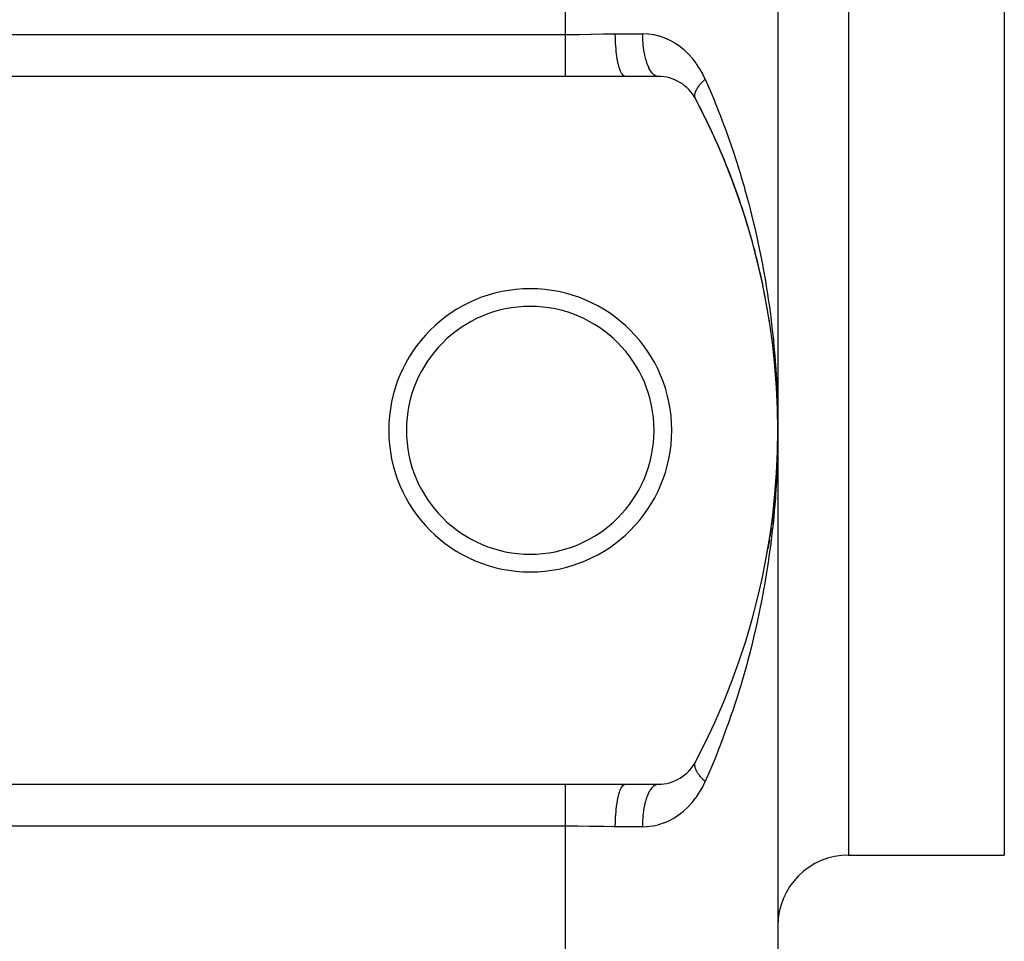
# Model space of a CAD drawing. Extents: x 24 to 1914, y -1070 to 580.
# Drawn here: x 1339 to 1409, y -556 to -491 of the extents above; entities that cross this region are included whole.
import ezdxf

# ---------------------------------------------------------------- set-up
doc = ezdxf.new("R2010")
doc.units = 0
doc.linetypes.add('DASHED', pattern=[11.05, 8.7, -2.35])
doc.layers.get('0').update_dxf_attribs({"linetype": 'CONTINUOUS'})
doc.layers.add('NEVIDI', color=4, linetype='DASHED')

msp = doc.modelspace()

# ---------------------------------------------------------------- linework, layer by layer
at = {"color": 2}
for p, q in [((1393, -279.910732), (1393, -519.910732)), ((1393, -279.910732), (1393, -519.910732)), ((1409, -399.910732), (1409, -549.910732)), ((1378, -494.910732), (1168, -494.910732)), ((1382.213075, -494.910732), (1378, -494.910732)), ((1384.533119, -494.910732), (1382.213075, -494.910732)), ((1392.099699, -510.465121), (1392.09645, -510.446973)), ((1392.25655, -511.320489), (1392.253847, -511.30384)), ((1392.398149, -512.176204), (1392.395957, -512.161134)), ((1392.524628, -513.032417), (1392.52289, -513.018947)), ((1392.636103, -513.889327), (1392.634749, -513.877369)), ((1392.732614, -514.746713), (1392.731628, -514.736491)), ((1392.814258, -515.604961), (1392.813575, -515.596402)), ((1392.881064, -516.464069), (1392.880622, -516.457191)), ((1392.93305, -517.324124), (1392.9328, -517.318947)), ((1392.970106, -518.181761), (1392.969982, -518.177167)), ((1392.970217, -518.185223), (1392.970106, -518.181761)), ((1392.992519, -519.045725), (1392.970106, -518.181761)), ((1392.992519, -519.045725), (1392.992488, -519.043425)), ((1392.992547, -519.047452), (1392.992519, -519.045725)), ((1393, -519.910732), (1393, -559.910732)), ((1393, -519.910732), (1393, -559.910732)), ((1392.992488, -520.77804), (1392.970106, -521.639703)), ((1392.992519, -520.775739), (1392.977142, -521.422433)), ((1392.992519, -520.775739), (1392.992101, -520.791847)), ((1392.992464, -520.780341), (1392.992488, -520.77804)), ((1392.992488, -520.77804), (1392.992464, -520.780341)), ((1392.992488, -520.77804), (1392.992519, -520.775739)), ((1392.992519, -520.775739), (1392.992488, -520.77804)), ((1392.992519, -520.775739), (1392.992547, -520.774012)), ((1392.992547, -520.774012), (1392.992519, -520.775739)), ((1392.970106, -521.639703), (1392.943654, -522.283798)), ((1392.969982, -521.644297), (1392.970106, -521.639703)), ((1392.970106, -521.639703), (1392.970217, -521.636247)), ((1392.9328, -522.502517), (1392.895344, -523.144099)), ((1392.9328, -522.502517), (1392.93305, -522.497345)), ((1392.880622, -523.364273), (1392.832217, -524.003424)), ((1392.880622, -523.364273), (1392.881063, -523.3574)), ((1392.813575, -524.225062), (1392.754258, -524.861871)), ((1392.813575, -524.225062), (1392.814258, -524.216502)), ((1392.731628, -525.084973), (1392.661329, -525.720418)), ((1392.731628, -525.084973), (1392.732614, -525.074751)), ((1392.634749, -525.944095), (1392.55349, -526.57794)), ((1392.634749, -525.944095), (1392.636102, -525.932138)), ((1392.52289, -526.802517), (1392.430682, -527.434539)), ((1392.52289, -526.802517), (1392.524627, -526.789054)), ((1392.395957, -527.66033), (1392.292818, -528.290357)), ((1392.395957, -527.66033), (1392.398147, -527.645268)), ((1392.253847, -528.517625), (1392.256549, -528.50098)), ((1168, -544.910732), (1378, -544.910732)), ((1378, -544.910732), (1382.213075, -544.910732)), ((1382.213075, -544.910732), (1384.533119, -544.910732)), ((1398, -549.910732), (1409, -549.910732))]:
    msp.add_line(p, q, dxfattribs=at)
for centre, radius, start, end in [((1384.533119, -497.910732), 3, 27.910068, 90), ((1343, -519.910732), 50, 332.089932, 27.910068), ((1343, -519.910732), 50, 22.432527, 27.910068), ((1343, -519.910732), 50, 14.955031, 22.432478), ((1343, -519.910732), 50, 10.889309, 14.954938), ((1375.5, -519.910732), 10, 0, 180), ((1375.5, -519.910732), 8.75, 0, 180), ((1343, -519.910732), 50, 7.16198, 7.477426), ((1375.5, -519.910732), 10, 180, 360), ((1375.5, -519.910732), 8.75, 180, 360), ((1384.533119, -541.910732), 3, 270, 332.089932), ((1398, -554.910732), 5, 90, 180)]:
    msp.add_arc(centre, radius, start, end, dxfattribs=at)
at = {"layer": 'NEVIDI', "color": 7, "linetype": 'CONTINUOUS'}
for p, q in [((1378, -491.952692), (1378, -307.868772)), ((1398, -399.910732), (1398, -549.910732)), ((1379.879238, -491.932183), (1380.662825, -491.918231)), ((1380.662825, -491.918231), (1380.723636, -491.91731)), ((1380.723636, -491.91731), (1380.777546, -491.91653)), ((1380.777546, -491.91653), (1381.510896, -491.910732)), ((1381.510896, -491.910732), (1383.444266, -491.910732)), ((1381.515198, -492.242246), (1381.510896, -491.910732)), ((1383.798673, -491.925569), (1383.444266, -491.910732)), ((1383.444267, -491.914023), (1383.444266, -491.910732)), ((1383.451648, -492.259479), (1383.444267, -491.914023)), ((1383.850863, -491.930316), (1383.798673, -491.925569)), ((1168, -491.952692), (1378, -491.952692)), ((1378, -491.952692), (1378.077547, -491.952648)), ((1378, -492.249193), (1378, -491.952692)), ((1378, -492.264299), (1378, -492.249193)), ((1378, -492.279706), (1378, -492.264299)), ((1378, -492.617957), (1378, -492.279706)), ((1378, -492.633048), (1378, -492.617957)), ((1378.077547, -491.952648), (1378.845358, -491.947838)), ((1378.845358, -491.947838), (1378.861427, -491.947663)), ((1378.861427, -491.947663), (1378.977411, -491.946323)), ((1378.977411, -491.946323), (1379.763006, -491.934292)), ((1379.763006, -491.934292), (1379.879238, -491.932183)), ((1381.515658, -492.25945), (1381.515198, -492.242246)), ((1381.517214, -492.312227), (1381.515658, -492.25945)), ((1381.531788, -492.637074), (1381.517214, -492.312227)), ((1383.454061, -492.312228), (1383.451648, -492.259479)), ((1383.454157, -492.314184), (1383.454061, -492.312228)), ((1383.478183, -492.653665), (1383.454157, -492.314184)), ((1384.199877, -491.979263), (1383.850863, -491.930316)), ((1384.250523, -491.988881), (1384.199877, -491.979263)), ((1384.321022, -492.003344), (1384.250523, -491.988881)), ((1384.590677, -492.070322), (1384.321022, -492.003344)), ((1384.64028, -492.084687), (1384.590677, -492.070322)), ((1384.972071, -492.197688), (1384.64028, -492.084687)), ((1385.020658, -492.216759), (1384.972071, -492.197688)), ((1385.343619, -492.360539), (1385.020658, -492.216759)), ((1385.390644, -492.384033), (1385.343619, -492.360539)), ((1385.698964, -492.555387), (1385.390644, -492.384033)), ((1385.743768, -492.582889), (1385.698964, -492.555387)), ((1385.982932, -492.741631), (1385.743768, -492.582889)), ((1378, -492.645108), (1378, -492.633048)), ((1378, -492.961915), (1378, -492.645108)), ((1378, -492.976463), (1378, -492.961915)), ((1378, -493.02883), (1378, -492.976463)), ((1378, -493.291559), (1378, -493.02883)), ((1378, -493.305398), (1378, -493.291559)), ((1378, -493.393098), (1378, -493.305398)), ((1381.532781, -492.653859), (1381.531788, -492.637074)), ((1381.536066, -492.706725), (1381.532781, -492.653859)), ((1381.560539, -493.018699), (1381.536066, -492.706725)), ((1381.562046, -493.034769), (1381.560539, -493.018699)), ((1381.567088, -493.086666), (1381.562046, -493.034769)), ((1381.600971, -493.380722), (1381.567088, -493.086666)), ((1383.483294, -492.706729), (1383.478183, -492.653665)), ((1383.483326, -492.707047), (1383.483294, -492.706729)), ((1383.523584, -493.034772), (1383.483326, -492.707047)), ((1383.531261, -493.085751), (1383.523584, -493.034772)), ((1383.531402, -493.086669), (1383.531261, -493.085751)), ((1383.587037, -493.395804), (1383.531402, -493.086669)), ((1386.037677, -492.780919), (1385.982932, -492.741631)), ((1386.080334, -492.812327), (1386.037677, -492.780919)), ((1386.360089, -493.036695), (1386.080334, -492.812327)), ((1386.400738, -493.072113), (1386.360089, -493.036695)), ((1386.667036, -493.323633), (1386.400738, -493.072113)), ((1378, -493.602219), (1378, -493.393098)), ((1378, -493.615105), (1378, -493.602219)), ((1378, -493.731546), (1378, -493.615105)), ((1378, -493.889184), (1378, -493.731546)), ((1378, -493.900974), (1378, -493.889184)), ((1378, -494.038144), (1378, -493.900974)), ((1381.602966, -493.395787), (1381.600971, -493.380722)), ((1381.609739, -493.445467), (1381.602966, -493.395787)), ((1381.652311, -493.716286), (1381.609739, -493.445467)), ((1381.654759, -493.730077), (1381.652311, -493.716286)), ((1381.663241, -493.776634), (1381.654759, -493.730077)), ((1381.713702, -494.019781), (1381.663241, -493.776634)), ((1383.597048, -493.443202), (1383.587037, -493.395804)), ((1383.597533, -493.445451), (1383.597048, -493.443202)), ((1383.667349, -493.730085), (1383.597533, -493.445451)), ((1383.679614, -493.773558), (1383.667349, -493.730085)), ((1383.680504, -493.776647), (1383.679614, -493.773558)), ((1383.763185, -494.032055), (1383.680504, -493.776647)), ((1386.705783, -493.363231), (1386.667036, -493.323633)), ((1386.955543, -493.63921), (1386.705783, -493.363231)), ((1386.991271, -493.68189), (1386.955543, -493.63921)), ((1387.222117, -493.980133), (1386.991271, -493.68189)), ((1387.254793, -494.025803), (1387.222117, -493.980133)), ((1378, -494.148529), (1378, -494.038144)), ((1378, -494.159039), (1378, -494.148529)), ((1378, -494.307401), (1378, -494.159039)), ((1378, -494.376665), (1378, -494.307401)), ((1378, -494.385738), (1378, -494.376665)), ((1378, -494.534512), (1378, -494.385738)), ((1378, -494.570124), (1378, -494.534512)), ((1378, -494.577645), (1378, -494.570124)), ((1378, -494.715462), (1378, -494.577645)), ((1381.716558, -494.032053), (1381.713702, -494.019781)), ((1381.726669, -494.074388), (1381.716558, -494.032053)), ((1381.784033, -494.285584), (1381.726669, -494.074388)), ((1381.787237, -494.29609), (1381.784033, -494.285584)), ((1381.798817, -494.33303), (1381.787237, -494.29609)), ((1381.861982, -494.508799), (1381.798817, -494.33303)), ((1381.865479, -494.517368), (1381.861982, -494.508799)), ((1381.878418, -494.548093), (1381.865479, -494.517368)), ((1381.946209, -494.685634), (1381.878418, -494.548093)), ((1381.949978, -494.692195), (1381.946209, -494.685634)), ((1381.96409, -494.715803), (1381.949978, -494.692195)), ((1383.777403, -494.07052), (1383.763185, -494.032055)), ((1383.778865, -494.074395), (1383.777403, -494.07052)), ((1383.872781, -494.296091), (1383.778865, -494.074395)), ((1383.888727, -494.328968), (1383.872781, -494.296091)), ((1383.890747, -494.333045), (1383.888727, -494.328968)), ((1383.994124, -494.517391), (1383.890747, -494.333045)), ((1384.011561, -494.54418), (1383.994124, -494.517391)), ((1384.014187, -494.548115), (1384.011561, -494.54418)), ((1384.125149, -494.692196), (1384.014187, -494.548115)), ((1384.14374, -494.712351), (1384.125149, -494.692196)), ((1387.467237, -494.347342), (1387.254793, -494.025803)), ((1387.497175, -494.396515), (1387.467237, -494.347342)), ((1387.51794, -494.431256), (1387.497175, -494.396515)), ((1387.690658, -494.742738), (1387.51794, -494.431256)), ((1378, -494.726207), (1378, -494.715462)), ((1378, -494.732064), (1378, -494.726207)), ((1378, -494.842798), (1378, -494.732064)), ((1378, -494.846833), (1378, -494.842798)), ((1378, -494.846895), (1378, -494.846833)), ((1378, -494.910732), (1378, -494.846895)), ((1382.03526, -494.812945), (1381.96409, -494.715803)), ((1382.039133, -494.817227), (1382.03526, -494.812945)), ((1382.054197, -494.832932), (1382.039133, -494.817227)), ((1382.127421, -494.888321), (1382.054197, -494.832932)), ((1382.131449, -494.890385), (1382.127421, -494.888321)), ((1382.14716, -494.897475), (1382.131449, -494.890385)), ((1382.213071, -494.910732), (1382.14716, -494.897475)), ((1384.146982, -494.715755), (1384.14374, -494.712351)), ((1384.263474, -494.817287), (1384.146982, -494.715755)), ((1384.282824, -494.830396), (1384.263474, -494.817287)), ((1384.286773, -494.832945), (1384.282824, -494.830396)), ((1384.406537, -494.890391), (1384.286773, -494.832945)), ((1384.426405, -494.89629), (1384.406537, -494.890391)), ((1384.430932, -494.897492), (1384.426405, -494.89629)), ((1384.533119, -494.910732), (1384.430932, -494.897492)), ((1387.533551, -495.44631), (1387.576191, -495.39653)), ((1387.576191, -495.39653), (1387.595532, -495.374589)), ((1387.595532, -495.374589), (1387.606257, -495.362581)), ((1387.606257, -495.362581), (1387.625095, -495.341752)), ((1387.625095, -495.341752), (1387.640946, -495.324472)), ((1387.640946, -495.324472), (1387.661505, -495.302383)), ((1387.661505, -495.302383), (1387.709636, -495.251991)), ((1387.717788, -494.795781), (1387.690658, -494.742738)), ((1387.709636, -495.251991), (1387.73135, -495.22982)), ((1387.862683, -495.102222), (1387.717788, -494.795781)), ((1387.73135, -495.22982), (1387.737338, -495.223765)), ((1387.737338, -495.223765), (1387.758338, -495.20272)), ((1387.758338, -495.20272), (1387.7821, -495.179256)), ((1387.7821, -495.179256), (1387.804946, -495.15703)), ((1387.804946, -495.15703), (1387.85823, -495.106385)), ((1387.85823, -495.106385), (1387.862684, -495.102223)), ((1387.862683, -495.102222), (1388.123323, -495.701941)), ((1387.154284, -496.109319), (1387.165717, -496.067759)), ((1387.165717, -496.067759), (1387.171463, -496.049245)), ((1387.171463, -496.049245), (1387.183683, -496.013401)), ((1387.183683, -496.013401), (1387.186212, -496.006461)), ((1387.186212, -496.006461), (1387.190323, -495.995466)), ((1387.190323, -495.995466), (1387.193387, -495.987486)), ((1387.193387, -495.987486), (1387.211398, -495.943634)), ((1387.211398, -495.943634), (1387.220023, -495.924147)), ((1387.220023, -495.924147), (1387.23509, -495.891936)), ((1387.23509, -495.891936), (1387.24129, -495.879262)), ((1387.24129, -495.879262), (1387.244351, -495.873114)), ((1387.244351, -495.873114), (1387.251338, -495.859338)), ((1387.251338, -495.859338), (1387.275824, -495.813499)), ((1387.275824, -495.813499), (1387.287275, -495.793175)), ((1387.287275, -495.793175), (1387.3036, -495.765226)), ((1387.3036, -495.765226), (1387.314944, -495.746441)), ((1387.314944, -495.746441), (1387.315399, -495.745697)), ((1387.315399, -495.745697), (1387.327756, -495.725779)), ((1387.327756, -495.725779), (1387.358521, -495.678286)), ((1387.358521, -495.678286), (1387.372704, -495.657273)), ((1387.372704, -495.657273), (1387.388657, -495.634224)), ((1387.388657, -495.634224), (1387.402906, -495.614118)), ((1387.402906, -495.614118), (1387.406525, -495.60908)), ((1387.406525, -495.60908), (1387.422039, -495.587778)), ((1387.422039, -495.587778), (1387.458849, -495.538987)), ((1387.458849, -495.538987), (1387.475682, -495.517416)), ((1387.475682, -495.517416), (1387.48975, -495.499713)), ((1387.48975, -495.499713), (1387.506367, -495.479159)), ((1387.506367, -495.479159), (1387.515452, -495.468077)), ((1387.515452, -495.468077), (1387.533551, -495.44631)), ((1388.123323, -495.701941), (1388.214386, -495.915956)), ((1388.214386, -495.915956), (1388.485053, -496.566655)), ((1387.131528, -496.278343), (1387.132931, -496.240781)), ((1387.131649, -496.294518), (1387.131528, -496.278343)), ((1387.133087, -496.324317), (1387.131649, -496.294518)), ((1387.132931, -496.240781), (1387.133142, -496.237775)), ((1387.1336, -496.33061), (1387.133087, -496.324317)), ((1387.133142, -496.237775), (1387.134286, -496.223974)), ((1387.134415, -496.339116), (1387.1336, -496.33061)), ((1387.134286, -496.223974), (1387.134493, -496.221795)), ((1387.135191, -496.346117), (1387.134415, -496.339116)), ((1387.134493, -496.221795), (1387.139057, -496.184975)), ((1387.140488, -496.380687), (1387.135191, -496.346117)), ((1387.139057, -496.184975), (1387.14188, -496.167598)), ((1387.143546, -496.395517), (1387.140488, -496.380687)), ((1387.14188, -496.167598), (1387.149612, -496.12897)), ((1387.149376, -496.418833), (1387.143546, -496.395517)), ((1387.152175, -496.428487), (1387.149376, -496.418833)), ((1387.149612, -496.12897), (1387.149991, -496.127296)), ((1387.149991, -496.127296), (1387.153637, -496.111924)), ((1387.153362, -496.432354), (1387.152175, -496.428487)), ((1387.156694, -496.442605), (1387.153362, -496.432354)), ((1387.153637, -496.111924), (1387.154284, -496.109319)), ((1387.168645, -496.473923), (1387.156694, -496.442605)), ((1387.17462, -496.487302), (1387.168645, -496.473923)), ((1387.183256, -496.504743), (1387.17462, -496.487302)), ((1388.485053, -496.566655), (1388.572332, -496.781352)), ((1388.572332, -496.781352), (1388.831596, -497.434083)), ((1388.831596, -497.434083), (1388.901388, -497.613801)), ((1388.901388, -497.613801), (1388.915251, -497.649709)), ((1388.915251, -497.649709), (1389.163242, -498.304314)), ((1389.163242, -498.304314), (1389.243168, -498.520443)), ((1389.243168, -498.520443), (1389.480267, -499.177449)), ((1389.480267, -499.177449), (1389.556625, -499.394358)), ((1389.556625, -499.394358), (1389.782922, -500.053579)), ((1389.782922, -500.053579), (1389.85574, -500.271204)), ((1389.85574, -500.271204), (1390.071391, -500.932681)), ((1390.071391, -500.932681), (1390.111551, -501.05882)), ((1390.111551, -501.05882), (1390.14064, -501.150793)), ((1390.14064, -501.150793), (1390.345943, -501.815118)), ((1390.345943, -501.815118), (1390.411854, -502.034351)), ((1390.411854, -502.034351), (1390.606629, -502.70064)), ((1390.606629, -502.70064), (1390.669137, -502.920686)), ((1390.669137, -502.920686), (1390.853624, -503.589434)), ((1390.853624, -503.589434), (1390.912758, -503.810315)), ((1390.912758, -503.810315), (1391.087047, -504.48161)), ((1391.087047, -504.48161), (1391.129048, -504.648229)), ((1391.129048, -504.648229), (1391.142798, -504.703207)), ((1391.142798, -504.703207), (1391.307058, -505.377518)), ((1391.307058, -505.377518), (1391.359543, -505.600247)), ((1391.359543, -505.600247), (1391.513706, -506.277166)), ((1391.513706, -506.277166), (1391.562883, -506.500821)), ((1391.562883, -506.500821), (1391.706964, -507.180253)), ((1391.706964, -507.180253), (1391.752781, -507.40454)), ((1391.752781, -507.40454), (1391.886613, -508.085478)), ((1391.886613, -508.085478), (1391.929085, -508.310392)), ((1391.929085, -508.310392), (1391.937745, -508.356815)), ((1391.937745, -508.356815), (1392.052559, -508.991886)), ((1392.052559, -508.991886), (1392.091533, -509.216435)), ((1392.091533, -509.216435), (1392.204726, -509.898353)), ((1392.204726, -509.898353), (1392.240342, -510.123135)), ((1392.240342, -510.123135), (1392.343278, -510.805042)), ((1392.343278, -510.805042), (1392.375543, -511.029915)), ((1392.375543, -511.029915), (1392.468357, -511.712109)), ((1392.468357, -511.712109), (1392.497284, -511.936958)), ((1392.497284, -511.936958), (1392.524737, -512.156523)), ((1392.524737, -512.156523), (1392.580083, -512.619704)), ((1392.580083, -512.619704), (1392.605734, -512.844865)), ((1392.605734, -512.844865), (1392.678545, -513.527929)), ((1392.678545, -513.527929), (1392.700916, -513.753248)), ((1392.700916, -513.753248), (1392.763801, -514.436783)), ((1392.763801, -514.436783), (1392.782904, -514.662231)), ((1392.782904, -514.662231), (1392.835923, -515.346536)), ((1392.835923, -515.346536), (1392.851765, -515.57208)), ((1392.851765, -515.57208), (1392.880709, -516.018003)), ((1392.880709, -516.018003), (1392.894937, -516.257225)), ((1392.894937, -516.257225), (1392.907548, -516.48326)), ((1392.907548, -516.48326), (1392.940862, -517.168965)), ((1392.940862, -517.168965), (1392.950226, -517.395244)), ((1392.950226, -517.395244), (1392.973692, -518.081686)), ((1392.973692, -518.081686), (1392.979808, -518.308295)), ((1392.979808, -518.308295), (1392.993418, -518.995735)), ((1392.993418, -518.995735), (1392.995263, -519.142181)), ((1392.996277, -519.222613), (1393, -519.910732)), ((1392.999595, -520.137729), (1392.994066, -520.7535)), ((1393, -519.910732), (1392.999595, -520.137729)), ((1392.989749, -521.052583), (1392.973692, -521.739781)), ((1392.993417, -520.825795), (1392.989749, -521.052583)), ((1392.978649, -521.577552), (1392.966772, -521.966226)), ((1392.966772, -521.966226), (1392.940865, -522.65243)), ((1392.930696, -522.87866), (1392.89494, -523.564195)), ((1392.940865, -522.65243), (1392.930696, -522.87866)), ((1392.880709, -523.803461), (1392.835927, -524.474865)), ((1392.881584, -523.789178), (1392.880709, -523.803461)), ((1392.89494, -523.564195), (1392.881584, -523.789178)), ((1392.835927, -524.474865), (1392.819262, -524.700605)), ((1392.819262, -524.700605), (1392.763802, -525.384677)), ((1392.743882, -525.610185), (1392.678545, -526.293531)), ((1392.763802, -525.384677), (1392.743882, -525.610185)), ((1392.655353, -526.518897), (1392.580078, -527.201806)), ((1392.678545, -526.293531), (1392.655353, -526.518897)), ((1392.580078, -527.201806), (1392.553586, -527.427143)), ((1392.524737, -527.664935), (1392.468357, -528.109355)), ((1392.553586, -527.427143), (1392.524737, -527.664935)), ((1392.438577, -528.334423), (1392.343278, -529.016422)), ((1392.468357, -528.109355), (1392.438577, -528.334423)), ((1392.310163, -529.241413), (1392.204713, -529.923189)), ((1392.343278, -529.016422), (1392.310163, -529.241413)), ((1392.168204, -530.148295), (1392.052559, -530.82958)), ((1392.204713, -529.923189), (1392.168204, -530.148295)), ((1392.052559, -530.82958), (1392.012691, -531.054397)), ((1391.93775, -531.464626), (1391.886629, -531.735903)), ((1392.012691, -531.054397), (1391.93775, -531.464626)), ((1391.843337, -531.960623), (1391.706965, -532.641208)), ((1391.886629, -531.735903), (1391.843337, -531.960623)), ((1391.660291, -532.865463), (1391.513705, -533.544305)), ((1391.706965, -532.641208), (1391.660291, -532.865463)), ((1391.513705, -533.544305), (1391.463703, -533.76775)), ((1391.463703, -533.76775), (1391.307078, -534.443858)), ((1391.253836, -534.666094), (1391.129053, -535.173215)), ((1391.307078, -534.443858), (1391.253836, -534.666094)), ((1391.030422, -535.56142), (1390.853624, -536.232029)), ((1391.087063, -535.339789), (1391.030422, -535.56142)), ((1391.129053, -535.173215), (1391.087063, -535.339789)), ((1390.793628, -536.452804), (1390.606629, -537.120824)), ((1390.853624, -536.232029), (1390.793628, -536.452804)), ((1390.606629, -537.120824), (1390.543245, -537.340787)), ((1390.543245, -537.340787), (1390.345942, -538.006346)), ((1390.279091, -538.225676), (1390.111556, -538.762629)), ((1390.345942, -538.006346), (1390.279091, -538.225676)), ((1390.001149, -539.107126), (1389.78292, -539.767887)), ((1390.071409, -538.888727), (1390.001149, -539.107126)), ((1390.111556, -538.762629), (1390.071409, -538.888727)), ((1389.78292, -539.767887), (1389.709301, -539.985122)), ((1389.709301, -539.985122), (1389.480267, -540.644015)), ((1389.402956, -540.860933), (1389.163244, -541.517148)), ((1389.480267, -540.644015), (1389.402956, -540.860933)), ((1389.082343, -541.733303), (1388.901389, -542.207663)), ((1389.163244, -541.517148), (1389.082343, -541.733303)), ((1388.746999, -542.602899), (1388.485052, -543.254809)), ((1388.831597, -542.387381), (1388.746999, -542.602899)), ((1388.901389, -542.207663), (1388.831597, -542.387381)), ((1387.140488, -543.440778), (1387.148101, -543.407316)), ((1387.148101, -543.407316), (1387.152175, -543.392977)), ((1387.152175, -543.392977), (1387.153364, -543.389102)), ((1387.153364, -543.389102), (1387.157741, -543.375802)), ((1387.157741, -543.375802), (1387.163113, -543.361149)), ((1387.163113, -543.361149), (1387.168645, -543.347542)), ((1387.168645, -543.347542), (1387.182897, -543.317408)), ((1388.485052, -543.254809), (1388.396707, -543.469662)), ((1387.131528, -543.543121), (1387.132457, -543.506574)), ((1387.131856, -543.559491), (1387.131528, -543.543121)), ((1387.1322, -543.567973), (1387.131856, -543.559491)), ((1387.133143, -543.583712), (1387.1322, -543.567973)), ((1387.132457, -543.506574), (1387.1336, -543.490855)), ((1387.134286, -543.59749), (1387.133143, -543.583712)), ((1387.1336, -543.490855), (1387.134415, -543.482351)), ((1387.136093, -543.614498), (1387.134286, -543.59749)), ((1387.134415, -543.482351), (1387.136141, -543.467768)), ((1387.14188, -543.653867), (1387.136093, -543.614498)), ((1387.136141, -543.467768), (1387.137875, -543.455829)), ((1387.137875, -543.455829), (1387.140488, -543.440778)), ((1387.145156, -543.671452), (1387.14188, -543.653867)), ((1387.145999, -543.675647), (1387.145156, -543.671452)), ((1387.149619, -543.692524), (1387.145999, -543.675647)), ((1387.154283, -543.712145), (1387.149619, -543.692524)), ((1387.15902, -543.730289), (1387.154283, -543.712145)), ((1387.171463, -543.772218), (1387.15902, -543.730289)), ((1387.177445, -543.790286), (1387.171463, -543.772218)), ((1387.177643, -543.790865), (1387.177445, -543.790286)), ((1387.183674, -543.808038), (1387.177643, -543.790865)), ((1387.193387, -543.833978), (1387.183674, -543.808038)), ((1387.201016, -543.853141), (1387.193387, -543.833978)), ((1387.220023, -543.897317), (1387.201016, -543.853141)), ((1387.226235, -543.910857), (1387.220023, -543.897317)), ((1387.229084, -543.916941), (1387.226235, -543.910857)), ((1387.235106, -543.929561), (1387.229084, -543.916941)), ((1387.251338, -543.962126), (1387.235106, -543.929561)), ((1387.261817, -543.982176), (1387.251338, -543.962126)), ((1387.287275, -544.02829), (1387.261817, -543.982176)), ((1387.292202, -544.036845), (1387.287275, -544.02829)), ((1387.299123, -544.048684), (1387.292202, -544.036845)), ((1387.303585, -544.056212), (1387.299123, -544.048684)), ((1387.327757, -544.095686), (1387.303585, -544.056212)), ((1387.341002, -544.116477), (1387.327757, -544.095686)), ((1388.396707, -543.469662), (1388.123322, -544.119521)), ((1387.372705, -544.164193), (1387.341002, -544.116477)), ((1387.374786, -544.167233), (1387.372705, -544.164193)), ((1387.387296, -544.185298), (1387.374786, -544.167233)), ((1387.388683, -544.187278), (1387.387296, -544.185298)), ((1387.42204, -544.233688), (1387.388683, -544.187278)), ((1387.437926, -544.255033), (1387.42204, -544.233688)), ((1387.4735, -544.301276), (1387.437926, -544.255033)), ((1387.475684, -544.304051), (1387.4735, -544.301276)), ((1387.489775, -544.321783), (1387.475684, -544.304051)), ((1387.492897, -544.325674), (1387.489775, -544.321783)), ((1387.533552, -544.375157), (1387.492897, -544.325674)), ((1387.552034, -544.396981), (1387.533552, -544.375157)), ((1387.587716, -544.438053), (1387.552034, -544.396981)), ((1387.595534, -544.446877), (1387.587716, -544.438053)), ((1387.606262, -544.458889), (1387.595534, -544.446877)), ((1387.615235, -544.468851), (1387.606262, -544.458889)), ((1387.661507, -544.519083), (1387.615235, -544.468851)), ((1387.682413, -544.541191), (1387.661507, -544.519083)), ((1387.716657, -544.576678), (1387.682413, -544.541191)), ((1387.689935, -545.080122), (1387.862683, -544.719243)), ((1387.731352, -544.591645), (1387.716657, -544.576678)), ((1387.737328, -544.597687), (1387.731352, -544.591645)), ((1387.753416, -544.613836), (1387.737328, -544.597687)), ((1387.804949, -544.664434), (1387.753416, -544.613836)), ((1387.828132, -544.686668), (1387.804949, -544.664434)), ((1387.859495, -544.716258), (1387.828132, -544.686668)), ((1387.862688, -544.71924), (1387.859495, -544.716258)), ((1388.031118, -544.333815), (1387.862683, -544.719243)), ((1388.123322, -544.119521), (1388.031118, -544.333815)), ((1378, -544.974632), (1378, -544.910732)), ((1378, -544.978667), (1378, -544.974632)), ((1378, -544.982861), (1378, -544.978667)), ((1378, -545.095258), (1378, -544.982861)), ((1378, -545.101197), (1378, -545.095258)), ((1378, -545.106002), (1378, -545.101197)), ((1378, -545.251341), (1378, -545.106002)), ((1378, -545.258931), (1378, -545.251341)), ((1378, -545.286952), (1378, -545.258931)), ((1378, -545.444799), (1378, -545.286952)), ((1378, -545.453955), (1378, -545.444799)), ((1378, -545.514063), (1378, -545.453955)), ((1381.790471, -545.514916), (1381.798832, -545.488403)), ((1381.798832, -545.488403), (1381.865485, -545.304095)), ((1381.865485, -545.304095), (1381.869011, -545.295571)), ((1381.869011, -545.295571), (1381.878435, -545.273345)), ((1381.878435, -545.273345), (1381.949983, -545.129269)), ((1381.949983, -545.129269), (1381.953745, -545.122829)), ((1381.953745, -545.122829), (1381.964059, -545.105718)), ((1381.964059, -545.105718), (1382.039137, -545.004237)), ((1382.039137, -545.004237), (1382.043066, -544.999995)), ((1382.043066, -544.999995), (1382.054213, -544.98852)), ((1382.054213, -544.98852), (1382.131451, -544.93108)), ((1382.131451, -544.93108), (1382.135477, -544.929117)), ((1382.135477, -544.929117), (1382.147175, -544.923984)), ((1382.147175, -544.923984), (1382.213069, -544.910732)), ((1383.872781, -545.525375), (1383.890747, -545.488421)), ((1383.890747, -545.488421), (1383.975197, -545.334481)), ((1383.975197, -545.334481), (1383.994123, -545.304075)), ((1383.994123, -545.304075), (1384.014185, -545.273351)), ((1384.014185, -545.273351), (1384.104877, -545.152497)), ((1384.104877, -545.152497), (1384.125147, -545.129271)), ((1384.125147, -545.129271), (1384.14698, -545.105711)), ((1384.14698, -545.105711), (1384.242207, -545.019787)), ((1384.242207, -545.019787), (1384.263472, -545.004178)), ((1384.263472, -545.004178), (1384.286771, -544.988521)), ((1384.286771, -544.988521), (1384.384726, -544.938723)), ((1384.384726, -544.938723), (1384.406535, -544.931074)), ((1384.406535, -544.931074), (1384.43093, -544.923973)), ((1384.43093, -544.923973), (1384.530014, -544.910744)), ((1387.435386, -545.525298), (1387.465684, -545.47664)), ((1387.465684, -545.47664), (1387.517849, -545.390356)), ((1387.517849, -545.390356), (1387.66247, -545.132555)), ((1387.66247, -545.132555), (1387.689935, -545.080122)), ((1378, -545.672935), (1378, -545.514063)), ((1378, -545.683494), (1378, -545.672935)), ((1378, -545.783321), (1378, -545.683494)), ((1378, -545.93228), (1378, -545.783321)), ((1378, -545.944122), (1378, -545.93228)), ((1378, -546.089918), (1378, -545.944122)), ((1378, -546.219246), (1378, -546.089918)), ((1381.60974, -546.376016), (1381.654763, -546.091388)), ((1381.654763, -546.091388), (1381.657222, -546.077697)), ((1381.657222, -546.077697), (1381.66325, -546.044811)), ((1381.66325, -546.044811), (1381.716563, -545.789411)), ((1381.716563, -545.789411), (1381.719436, -545.77721)), ((1381.719436, -545.77721), (1381.726647, -545.74719)), ((1381.726647, -545.74719), (1381.787243, -545.525373)), ((1381.787243, -545.525373), (1381.790471, -545.514916)), ((1383.597533, -546.376014), (1383.654204, -546.13987)), ((1383.654204, -546.13987), (1383.667349, -546.091381)), ((1383.667349, -546.091381), (1383.680503, -546.044819)), ((1383.680503, -546.044819), (1383.747808, -545.832637)), ((1383.747808, -545.832637), (1383.763184, -545.789411)), ((1383.763184, -545.789411), (1383.778865, -545.747071)), ((1383.778865, -545.747071), (1383.855404, -545.562664)), ((1383.855404, -545.562664), (1383.872781, -545.525375)), ((1386.915496, -546.229135), (1386.951727, -546.186773)), ((1386.951727, -546.186773), (1387.186331, -545.89025)), ((1387.186331, -545.89025), (1387.219624, -545.844741)), ((1387.219624, -545.844741), (1387.435386, -545.525298)), ((1378, -546.232187), (1378, -546.219246)), ((1378, -546.428366), (1378, -546.232187)), ((1378, -546.529906), (1378, -546.428366)), ((1378, -546.543753), (1378, -546.529906)), ((1378, -546.792634), (1378, -546.543753)), ((1378, -546.85955), (1378, -546.792634)), ((1378, -546.874126), (1378, -546.85955)), ((1378, -547.176356), (1378, -546.874126)), ((1381.536066, -547.114737), (1381.562047, -546.786697)), ((1381.562047, -546.786697), (1381.563583, -546.770595)), ((1381.563583, -546.770595), (1381.56709, -546.734796)), ((1381.56709, -546.734796), (1381.602969, -546.425679)), ((1381.602969, -546.425679), (1381.604975, -546.410736)), ((1381.604975, -546.410736), (1381.60974, -546.376016)), ((1383.483294, -547.114733), (1383.515564, -546.843001)), ((1383.515564, -546.843001), (1383.523584, -546.786692)), ((1383.523584, -546.786692), (1383.531402, -546.734796)), ((1383.531402, -546.734796), (1383.57635, -546.478578)), ((1383.57635, -546.478578), (1383.587037, -546.425662)), ((1383.587037, -546.425662), (1383.597533, -546.376014)), ((1386.032226, -547.044511), (1386.314482, -546.823701)), ((1386.314482, -546.823701), (1386.355184, -546.789098)), ((1386.355184, -546.789098), (1386.623769, -546.54135)), ((1386.623769, -546.54135), (1386.662433, -546.502724)), ((1386.662433, -546.502724), (1386.915496, -546.229135)), ((1378, -547.203507), (1378, -547.176356)), ((1378, -547.218595), (1378, -547.203507)), ((1378, -547.557165), (1378, -547.218595)), ((1378, -547.572271), (1378, -547.557165)), ((1378, -547.572508), (1378, -547.572271)), ((1378, -547.868772), (1378, -547.572508)), ((1381.510896, -547.910732), (1381.515657, -547.562015)), ((1381.515657, -547.562015), (1381.51614, -547.544809)), ((1381.51614, -547.544809), (1381.517213, -547.509244)), ((1381.517213, -547.509244), (1381.53278, -547.167607)), ((1381.53278, -547.167607), (1381.533783, -547.15106)), ((1381.533783, -547.15106), (1381.536066, -547.114737)), ((1383.449316, -547.622144), (1383.451648, -547.561984)), ((1383.451648, -547.561984), (1383.454061, -547.509235)), ((1383.454061, -547.509235), (1383.472957, -547.226588)), ((1383.472957, -547.226588), (1383.478183, -547.167798)), ((1383.478183, -547.167798), (1383.483294, -547.114733)), ((1384.964325, -547.626772), (1385.289226, -547.487278)), ((1385.289226, -547.487278), (1385.33639, -547.464488)), ((1385.33639, -547.464488), (1385.647862, -547.296619)), ((1385.647862, -547.296619), (1385.692793, -547.269812)), ((1385.692793, -547.269812), (1385.982933, -547.079833)), ((1385.982933, -547.079833), (1385.989238, -547.075367)), ((1385.989238, -547.075367), (1386.032226, -547.044511)), ((1378, -547.868772), (1168, -547.868772)), ((1378, -559.910732), (1378, -547.868772)), ((1378.745447, -547.872599), (1378, -547.868772)), ((1378.845358, -547.873626), (1378.745447, -547.872599)), ((1378.861427, -547.873801), (1378.845358, -547.873626)), ((1379.646311, -547.88512), (1378.861427, -547.873801)), ((1379.763009, -547.887172), (1379.646311, -547.88512)), ((1380.547606, -547.901385), (1379.763009, -547.887172)), ((1380.662825, -547.903233), (1380.547606, -547.901385)), ((1380.723636, -547.904154), (1380.662825, -547.903233)), ((1381.435017, -547.910659), (1380.723636, -547.904154)), ((1381.510896, -547.910732), (1381.435017, -547.910659)), ((1383.444266, -547.910732), (1381.510896, -547.910732)), ((1383.444266, -547.910732), (1383.449316, -547.622144)), ((1383.444266, -547.910732), (1383.73977, -547.900449)), ((1383.73977, -547.900449), (1383.792033, -547.896442)), ((1383.792033, -547.896442), (1384.141875, -547.852407)), ((1384.141875, -547.852407), (1384.192574, -547.843515)), ((1384.192574, -547.843515), (1384.321022, -547.818104)), ((1384.321022, -547.818104), (1384.533479, -547.766902)), ((1384.533479, -547.766902), (1384.583173, -547.753256)), ((1384.583173, -547.753256), (1384.915442, -547.645195)), ((1384.915442, -547.645195), (1384.964325, -547.626772))]:
    msp.add_line(p, q, dxfattribs=at)

doc.saveas('drawing.dxf')
